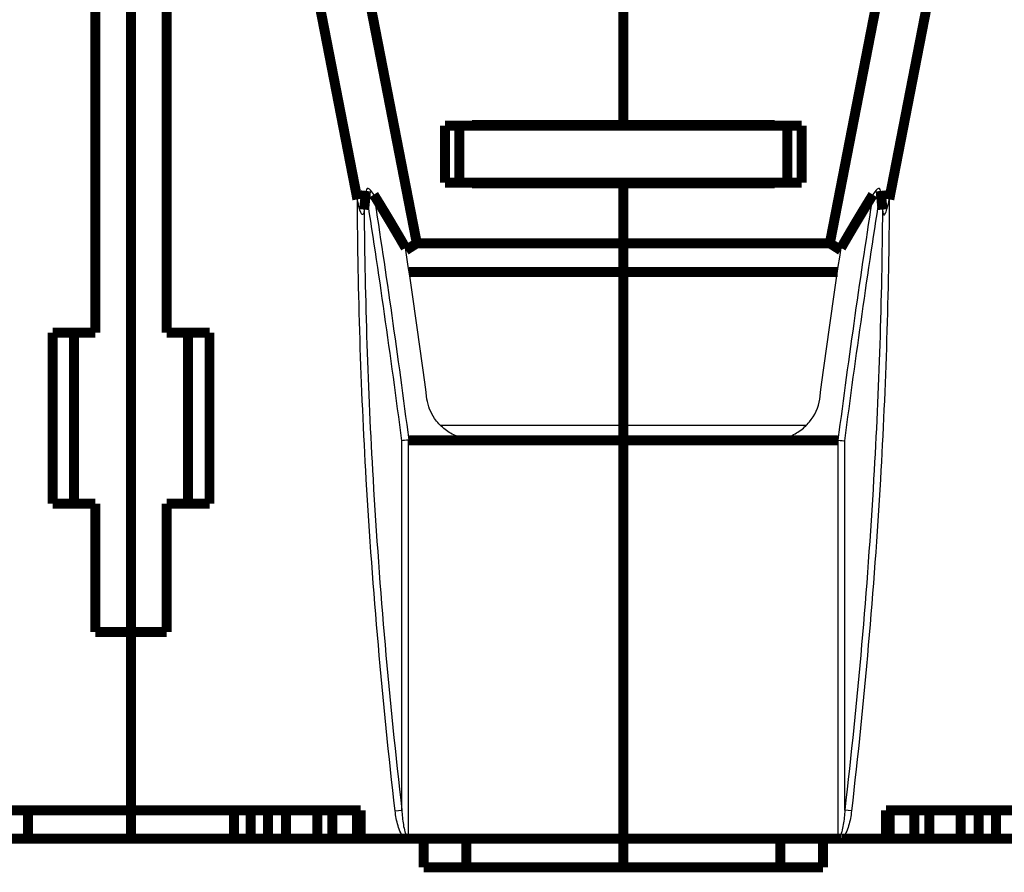
# Model space of a CAD drawing. Extents: x -236 to 590, y 7 to 405.
# Drawn here: x 135 to 204, y 286 to 345 of the extents above; entities that cross this region are included whole.
import ezdxf

# ---------------------------------------------------------------- set-up
doc = ezdxf.new("R2010")
doc.units = 0
doc.header["$MEASUREMENT"] = 0
doc.layers.add('2', color=7, linetype='CONTINUOUS')

msp = doc.modelspace()

# ---------------------------------------------------------------- linework, layer by layer
at = {"layer": '2', "color": 3, "linetype": 'CONTINUOUS'}
for p, q in [((161.65156, 289.98258), (161.65156, 315.88083)), ((162.12141, 288.05468), (162.12141, 315.92632)), ((192.22166, 288.05465), (192.22166, 315.92637)), ((192.69165, 289.98263), (192.69165, 315.88087)), ((161.18179, 289.92851), (161.65161, 289.98263)), ((193.16143, 289.92848), (192.69158, 289.98258))]:
    msp.add_line(p, q, dxfattribs=at)
at = {"layer": '2', "color": 40, "linetype": 'CONTINUOUS', "const_width": 0.7}
for points in [[(142.67157, 368.97457), (142.67157, 302.47457)], [(140.17157, 323.47457), (140.17157, 353.67457)], [(145.17157, 353.67457), (145.17157, 323.47457)], [(158.53639, 332.81145), (154.48086, 353.67461)], [(158.04645, 353.67461), (162.69999, 329.73395)], [(177.17157, 338.02457), (177.17157, 353.67457)], [(196.29664, 353.67461), (191.6431, 329.73395)], [(199.86223, 353.67461), (195.80687, 332.81145)], [(164.67157, 333.97457), (164.67157, 337.97457)], [(164.67157, 337.97457), (165.67157, 337.97457)], [(188.67157, 337.97457), (165.67157, 337.97457)], [(165.67162, 337.97455), (165.67162, 333.97457)], [(166.57157, 337.97457), (166.57152, 338.02462)], [(177.17157, 338.02457), (166.57157, 338.02457)], [(168.07157, 338.02457), (168.07163, 337.97456)], [(187.77157, 338.02457), (177.17157, 338.02457)], [(186.27157, 337.97457), (186.27157, 338.02457)], [(187.77157, 337.97457), (187.77157, 338.02462)], [(188.67153, 333.97457), (188.67153, 337.97455)], [(188.67157, 337.97457), (189.67157, 337.97457)], [(189.67157, 337.97457), (189.67157, 333.97457)], [(165.67162, 333.97457), (164.67158, 333.97457)], [(165.67162, 333.97457), (188.67157, 333.97457)], [(166.57152, 333.92461), (166.57157, 333.97457)], [(177.17157, 333.92457), (166.57157, 333.92457)], [(168.07163, 333.9745), (168.07157, 333.92457)], [(187.77157, 333.92457), (177.17157, 333.92457)], [(177.17157, 329.73397), (177.17157, 333.92457)], [(186.27157, 333.92457), (186.27157, 333.97457)], [(187.77157, 333.92461), (187.77157, 333.97457)], [(189.67157, 333.97457), (188.67157, 333.97457)], [(161.93515, 329.24682), (162.69999, 329.73395)], [(162.69999, 329.73395), (177.17155, 329.73395)], [(191.6431, 329.73395), (177.17155, 329.73395)], [(177.17157, 327.71324), (177.17157, 329.73397)], [(192.40799, 329.24682), (191.6431, 329.73395)], [(177.17155, 327.71328), (162.16278, 327.71341)], [(192.18036, 327.71341), (177.17155, 327.71328)], [(177.17157, 327.71324), (177.17157, 316.98603)], [(137.17157, 311.47457), (137.17157, 323.47457)], [(137.17157, 323.47457), (140.17157, 323.47457)], [(138.67157, 323.47457), (138.67157, 311.47457)], [(145.17157, 323.47457), (148.17157, 323.47457)], [(146.67157, 311.47457), (146.67157, 323.47457)], [(148.17157, 323.47457), (148.17157, 311.47457)], [(177.17155, 315.92637), (177.17157, 316.98603)], [(162.13276, 315.92637), (166.85209, 315.92637)], [(177.17157, 315.92632), (166.85204, 315.92632)], [(177.17157, 315.92632), (187.4911, 315.92632)], [(177.17157, 287.97457), (177.17157, 315.92632)], [(192.21033, 315.92637), (187.49117, 315.92637)], [(140.17157, 311.47457), (137.17157, 311.47457)], [(140.17157, 302.47457), (140.17157, 311.47457)], [(145.17157, 311.47457), (145.17157, 302.47457)], [(148.17157, 311.47457), (145.17157, 311.47457)], [(142.67157, 302.47457), (140.17157, 302.47457)], [(145.17157, 302.47457), (142.67157, 302.47457)], [(142.67157, 289.97457), (142.67157, 302.47457)], [(126.57184, 289.97457), (142.67157, 289.97457)], [(135.46164, 287.97449), (135.46164, 289.97451)], [(142.67157, 289.97457), (158.77131, 289.97457)], [(142.67157, 289.97457), (142.67157, 287.97457)], [(149.88144, 287.97449), (149.88144, 289.97451)], [(151.06512, 287.97449), (151.06512, 289.97451)], [(152.27755, 287.97449), (152.27755, 289.97451)], [(153.53801, 287.97449), (153.53801, 289.97451)], [(155.72137, 287.97449), (155.72137, 289.97451)], [(156.77131, 287.97457), (156.77131, 289.97457)], [(158.49919, 287.97449), (158.49919, 289.97451)], [(158.77131, 289.97457), (158.77131, 287.97457)], [(195.57184, 287.97457), (195.57184, 289.97457)], [(195.57184, 289.97457), (211.67157, 289.97457)], [(195.84407, 287.97449), (195.84407, 289.97451)], [(197.57184, 287.97457), (197.57184, 289.97457)], [(198.62189, 287.97449), (198.62189, 289.97451)], [(200.80508, 287.97449), (200.80508, 289.97451)], [(202.06554, 287.97449), (202.06554, 289.97451)], [(203.27797, 287.97449), (203.27797, 289.97451)], [(135.46163, 287.97457), (134.27806, 287.97457)], [(142.67157, 287.97457), (135.46163, 287.97457)], [(149.88152, 287.97457), (142.67157, 287.97457)], [(151.06509, 287.97457), (149.88152, 287.97457)], [(152.27752, 287.97457), (151.06509, 287.97457)], [(153.53803, 287.97457), (152.27752, 287.97457)], [(155.72131, 287.97457), (153.53803, 287.97457)], [(156.77131, 287.97457), (155.72131, 287.97457)], [(158.49916, 287.97457), (156.77131, 287.97457)], [(158.7713, 287.97449), (158.49919, 287.97449)], [(158.77131, 287.97457), (161.88698, 287.97457)], [(162.35584, 287.97457), (161.88698, 287.97457)], [(177.17157, 287.97457), (162.35584, 287.97457)], [(163.17157, 285.97457), (163.17157, 287.97457)], [(166.17155, 287.97449), (166.17155, 285.97462)], [(177.17157, 287.97457), (177.17157, 287.97457)], [(191.98731, 287.97457), (177.17157, 287.97457)], [(177.17157, 285.97457), (177.17157, 287.97457)], [(188.17154, 285.97462), (188.17154, 287.97449)], [(191.17157, 287.97457), (191.17157, 285.97457)], [(192.46061, 287.97792), (191.98731, 287.97457)], [(192.46061, 287.97792), (195.57184, 287.97457)], [(195.84407, 287.97449), (195.57179, 287.97449)], [(197.57184, 287.97457), (195.84407, 287.97457)], [(198.62184, 287.97457), (197.57184, 287.97457)], [(200.80511, 287.97457), (198.62184, 287.97457)], [(202.06562, 287.97457), (200.80511, 287.97457)], [(203.27806, 287.97457), (202.06562, 287.97457)], [(204.46163, 287.97457), (203.27806, 287.97457)], [(166.17157, 285.97457), (163.17157, 285.97457)], [(177.17157, 285.97457), (166.17157, 285.97457)], [(188.17157, 285.97457), (177.17157, 285.97457)], [(191.17157, 285.97457), (188.17157, 285.97457)]]:
    msp.add_lwpolyline(points, dxfattribs=at)
for points in [[(171.67158, 333.97457, 0.040814032), (171.14146, 333.92457)], [(183.20288, 333.92457, 0.044211683), (182.67156, 333.97457)], [(159.14083, 333.40439), (159.13663, 333.3633, 0.000052554), (159.13242, 333.32203, 0.000052116), (159.1282, 333.28059, 0.000051668), (159.12398, 333.23897, 0.000051246), (159.11974, 333.19717, 0.000050811), (159.11549, 333.1552, 0.000050399), (159.11123, 333.11305, 0.000049974), (159.10697, 333.07073, 0.000049569), (159.10269, 333.02823, 0.000049158), (159.09841, 332.98555, 0.000048772), (159.09412, 332.94269, 0.000048358), (159.08981, 332.89966, 0.00004795), (159.0855, 332.85646, 0.00004759), (159.08118, 332.81307, 0.0000473), (159.07685, 332.7695, 0.000046796), (159.07251, 332.72577, 0.000046149), (159.06816, 332.68188, 0.000046174), (159.0638, 332.63777, 0.000046741), (159.05943, 332.5934, 0.000045042), (159.05506, 332.54906, 0.000041748), (159.05071, 332.5048, 0.000045728), (159.04628, 332.45964, 0.000054039), (159.04173, 332.4132, 0.00004065), (159.03746, 332.36951, 0.000013889), (159.03359, 332.32992, 0.000056824), (159.0286, 332.27867, 0.00009632), (159.02089, 332.19923, 0.000046478), (159.01078, 332.09488, 0.000024482)], [(161.91087, 329.40856), (161.83953, 329.53263, 0.000275942), (161.76799, 329.65673, 0.000275192), (161.69624, 329.78086, 0.000274946), (161.6243, 329.90502, 0.000275307), (161.55215, 330.02922, 0.000275431), (161.4798, 330.15345, 0.000275515), (161.40725, 330.27771, 0.000275539), (161.33449, 330.402, 0.00027568), (161.26153, 330.52632, 0.000275748), (161.18837, 330.65067, 0.000275924), (161.11501, 330.77505, 0.000275914), (161.04144, 330.89945, 0.000275909), (160.96767, 331.02389, 0.000276157), (160.89369, 331.14836, 0.000276796), (160.8195, 331.27287, 0.000276143), (160.74513, 331.39738, 0.000274573), (160.67058, 331.52186, 0.000277035), (160.59575, 331.6465, 0.000282854), (160.52059, 331.77136, 0.00027477), (160.44555, 331.89574, 0.000256519), (160.37075, 332.0194, 0.000283459), (160.29452, 332.14508, 0.000338426), (160.21627, 332.27373, 0.000256409), (160.14268, 332.39452, 0.000086986), (160.07605, 332.50374, 0.000362777), (159.99001, 332.64406, 0.000624618), (159.85689, 332.86026, 0.000304654), (159.68219, 333.14344, 0.000161093)], [(192.43222, 329.40856), (192.50356, 329.53263, -0.000275575), (192.57511, 329.65673, -0.000274827), (192.64686, 329.78086, -0.000274581), (192.7188, 329.90502, -0.000274943), (192.79096, 330.02922, -0.000275066), (192.86331, 330.15345, -0.00027515), (192.93586, 330.27771, -0.000275175), (193.00862, 330.402, -0.000275317), (193.08158, 330.52632, -0.000275385), (193.15474, 330.65067, -0.000275561), (193.22811, 330.77505, -0.000275551), (193.30168, 330.89945, -0.000275547), (193.37545, 331.02389, -0.000275795), (193.44942, 331.14836, -0.000276433), (193.52362, 331.27287, -0.000275782), (193.59799, 331.39738, -0.000274214), (193.67254, 331.52186, -0.000276674), (193.74737, 331.6465, -0.000282486), (193.82253, 331.77136, -0.000274413), (193.89757, 331.89574, -0.000256186), (193.97236, 332.0194, -0.000283091), (194.04859, 332.14508, -0.000337988), (194.12684, 332.27373, -0.000256078), (194.20043, 332.39452, -0.000086874), (194.26706, 332.50374, -0.000362309), (194.3531, 332.64406, -0.000623814), (194.48621, 332.86026, -0.000304263), (194.6609, 333.14344, -0.000160887)], [(195.20243, 333.40439), (195.20662, 333.3633, -0.000051581), (195.21082, 333.32203, -0.000051151), (195.21503, 333.28059, -0.000050711), (195.21926, 333.23897, -0.000050297), (195.22349, 333.19717, -0.00004987), (195.22773, 333.1552, -0.000049466), (195.23198, 333.11305, -0.000049048), (195.23623, 333.07073, -0.000048651), (195.2405, 333.02823, -0.000048247), (195.24478, 332.98555, -0.000047869), (195.24907, 332.94269, -0.000047462), (195.25336, 332.89966, -0.000047062), (195.25767, 332.85646, -0.000046708), (195.26199, 332.81307, -0.000046423), (195.26631, 332.7695, -0.000045929), (195.27064, 332.72577, -0.000045294), (195.27499, 332.68188, -0.000045319), (195.27934, 332.63777, -0.000045875), (195.28371, 332.5934, -0.000044208), (195.28808, 332.54906, -0.000040974), (195.29242, 332.5048, -0.00004488), (195.29685, 332.45964, -0.000053038), (195.30139, 332.4132, -0.000039896), (195.30566, 332.36951, -0.000013632), (195.30952, 332.32992, -0.00005577), (195.3145, 332.27868, -0.000094534), (195.32221, 332.19923, -0.000045616), (195.33231, 332.09488, -0.000024028)], [(162.12143, 315.92637), (162.12181, 315.92632, 0.002094104), (162.1222, 315.92627, 0.002104543), (162.12258, 315.92623, 0.002113819), (162.12297, 315.92619, 0.002120945), (162.12335, 315.92616, 0.002128764), (162.12373, 315.92613, 0.002136114), (162.12412, 315.9261, 0.002143575), (162.1245, 315.92607, 0.002150084), (162.12488, 315.92605, 0.002157056), (162.12526, 315.92603, 0.002163441), (162.12564, 315.92602, 0.002169276), (162.12602, 315.92601, 0.002173633), (162.1264, 315.926, 0.002180805), (162.12678, 315.92599, 0.002189547), (162.12715, 315.92599, 0.002189125), (162.12753, 315.92599, 0.002180017), (162.12791, 315.926, 0.002203132), (162.12828, 315.92601, 0.002251297), (162.12866, 315.92602, 0.002191291), (162.12904, 315.92603, 0.002049199), (162.12941, 315.92605, 0.002263725), (162.12978, 315.92607, 0.002700352), (162.13017, 315.9261, 0.002053687), (162.13053, 315.92613, 0.000708628), (162.13086, 315.92615, 0.002896215), (162.13128, 315.92619, 0.004988263), (162.13192, 315.92627, 0.002442552), (162.13276, 315.92637, 0.001295549)], [(192.22166, 315.92637), (192.22128, 315.92632, -0.002132744), (192.2209, 315.92627, -0.002140822), (192.22052, 315.92623, -0.002147567), (192.22014, 315.92619, -0.0021522), (192.21976, 315.92616, -0.002157394), (192.21938, 315.92613, -0.002162191), (192.219, 315.9261, -0.002166959), (192.21862, 315.92607, -0.002170847), (192.21824, 315.92605, -0.002175064), (192.21786, 315.92603, -0.002178774), (192.21748, 315.92602, -0.002181796), (192.2171, 315.92601, -0.002183426), (192.21672, 315.926, -0.00218775), (192.21634, 315.92599, -0.002193736), (192.21596, 315.92599, -0.002190411), (192.21559, 315.92599, -0.002178536), (192.21521, 315.926, -0.002198731), (192.21483, 315.92601, -0.002243905), (192.21446, 315.92602, -0.002181156), (192.21408, 315.92603, -0.002037231), (192.21371, 315.92605, -0.002247666), (192.21333, 315.92607, -0.002677354), (192.21294, 315.9261, -0.002033136), (192.21258, 315.92613, -0.000700988), (192.21225, 315.92615, -0.002862931), (192.21183, 315.92619, -0.004918603), (192.21118, 315.92627, -0.002403161), (192.21033, 315.92637, -0.00127338)]]:
    msp.add_lwpolyline(points, format="xyb", dxfattribs=at)
at = {"layer": '2', "color": 40, "linetype": 'CONTINUOUS'}
for points in [[(168.08578, 333.97457), (168.0812, 333.97457), (168.07646, 333.97432), (168.07157, 333.97383)], [(186.27157, 333.97385), (186.26668, 333.97433), (186.26194, 333.97457), (186.25737, 333.97457)], [(163.4125, 318.80989), (162.93183, 322.4025), (162.43105, 325.94011), (161.91087, 329.40856)], [(190.93076, 318.80989), (191.41132, 322.4025), (191.91209, 325.94011), (192.43222, 329.40856)], [(162.12143, 315.92637), (161.91244, 315.93043), (161.7179, 315.90123), (161.65161, 315.88087)], [(192.22166, 315.92637), (192.42831, 315.89379), (192.6246, 315.88449), (192.69165, 315.88087)], [(162.17149, 288.01812), (162.15354, 288.02825), (162.13668, 288.04029), (162.12143, 288.05465)], [(162.35583, 287.97449), (162.29142, 287.97457), (162.22613, 287.98753), (162.17149, 288.01812)], [(191.98726, 287.97449), (192.05173, 287.97457), (192.11701, 287.98753), (192.1716, 288.01812)], [(192.1716, 288.01812), (192.1896, 288.02825), (192.20646, 288.04029), (192.22166, 288.05465)]]:
    msp.add_open_spline(points, degree=3, dxfattribs=at)
for points, knots in [([(159.68219, 333.14344), (159.60289, 333.27143), (159.48485, 333.44244), (159.24568, 333.62764), (159.1591, 333.58391), (159.14083, 333.40439)], [0, 0, 0, 0, 0.46850983, 0.46850983, 1, 1, 1, 1]), ([(195.20243, 333.40439), (195.18405, 333.58391), (195.09747, 333.62764), (194.85829, 333.44244), (194.74025, 333.27143), (194.6609, 333.14344)], [0, 0, 0, 0, 0.53149017, 0.53149017, 1, 1, 1, 1]), ([(159.01078, 332.09488), (159.00549, 332.04021), (158.98309, 331.81554), (158.82458, 331.59908), (158.69427, 332.12526), (158.62952, 332.35664), (158.57698, 332.60224), (158.53639, 332.81145)], [0, 0, 0, 0, 0.047734586, 0.047734586, 0.14633478, 0.14633478, 1, 1, 1, 1]), ([(195.33231, 332.09488), (195.3402, 332.01384), (195.35357, 331.90718), (195.40308, 331.73279), (195.4482, 331.68254), (195.56677, 331.84828), (195.62309, 332.03617), (195.70841, 332.33169), (195.76467, 332.59452), (195.80687, 332.81145)], [0, 0, 0, 0, 0.14299607, 0.14299607, 0.32104671, 0.32104671, 0.50428605, 0.50428605, 1, 1, 1, 1]), ([(166.85209, 315.92637), (166.34359, 315.92632), (165.52811, 316.11083), (164.55441, 316.72276), (163.78682, 317.56094), (163.47916, 318.32699), (163.4125, 318.80989)], [0, 0, 0, 0, 0.00150931, 0.0024706642, 0.0034330648, 0.004943036, 0.004943036, 0.004943036, 0.004943036]), ([(187.49117, 315.92637), (187.89366, 315.92632), (188.60433, 316.05292), (189.53435, 316.52949), (190.45433, 317.36773), (190.85035, 318.22382), (190.93076, 318.80989)], [0, 0, 0, 0, 0.0011949761, 0.0021484203, 0.0031144773, 0.0049430356, 0.0049430356, 0.0049430356, 0.0049430356])]:
    msp.add_open_spline(points, degree=3, knots=knots, dxfattribs=at)
at = {"layer": '2', "color": 3, "linetype": 'CONTINUOUS'}
for points in [[(161.65161, 315.88087), (160.86963, 321.87992), (160.03092, 327.7513), (159.14083, 333.40439)], [(192.69165, 315.88087), (193.47351, 321.87992), (194.31223, 327.7513), (195.20243, 333.40439)], [(159.68219, 333.14344), (160.55009, 327.58356), (161.36864, 321.81616), (162.13276, 315.92637)], [(194.6609, 333.14344), (193.79305, 327.58356), (192.97451, 321.81617), (192.21033, 315.92637)], [(164.33126, 316.98603), (168.61137, 316.98603), (172.89147, 316.98603), (177.17155, 316.98608)], [(177.17155, 316.98608), (181.4517, 316.98603), (185.73183, 316.98603), (190.01196, 316.98604)]]:
    msp.add_open_spline(points, degree=3, dxfattribs=at)
for points, knots in [([(161.18179, 289.92851), (160.29095, 297.66557), (159.60714, 305.41438), (158.78165, 319.7119), (158.57175, 326.25669), (158.53639, 332.81145)], [0, 0, 0, 0, 33.149863, 33.149863, 61.059981, 61.059981, 61.059981, 61.059981]), ([(195.80687, 332.81145), (195.77139, 326.25669), (195.5615, 319.7119), (194.73601, 305.41438), (194.0522, 297.66557), (193.16147, 289.92851)], [4.6591325, 4.6591325, 4.6591325, 4.6591325, 32.569251, 32.569251, 65.719113, 65.719113, 65.719113, 65.719113]), ([(159.01078, 332.09488), (159.05724, 325.79217), (159.26528, 319.49136), (160.07761, 305.44167), (160.76169, 297.70346), (161.65161, 289.98263)], [0.0044072806, 0.0044072806, 0.0044072806, 0.0044072806, 0.023317193, 0.023317193, 0.046634386, 0.046634386, 0.046634386, 0.046634386]), ([(195.33231, 332.09488), (195.2859, 325.79217), (195.07786, 319.49136), (194.26554, 305.44167), (193.58145, 297.70346), (192.69165, 289.98263)], [0.0044072806, 0.0044072806, 0.0044072806, 0.0044072806, 0.023317193, 0.023317193, 0.046634386, 0.046634386, 0.046634386, 0.046634386]), ([(161.88703, 287.97449), (161.81472, 288.0276), (161.75577, 288.09534), (161.65299, 288.23938), (161.60875, 288.31726), (161.49176, 288.55462), (161.4326, 288.7203), (161.28293, 289.22832), (161.22216, 289.57724), (161.18179, 289.92851)], [0, 0, 0, 0, 0.000268481, 0.000268481, 0.000536962, 0.000536962, 0.001073924, 0.001073924, 0.002147848, 0.002147848, 0.002147848, 0.002147848]), ([(161.65161, 289.98263), (161.67216, 289.6431), (161.703, 289.30415), (161.78367, 288.80085), (161.81572, 288.63416), (161.88583, 288.38864), (161.91257, 288.30739), (161.96726, 288.19187), (161.98802, 288.1539), (162.0414, 288.087), (162.07742, 288.05442), (162.12143, 288.05465)], [0, 0, 0, 0, 0.0010322229, 0.0010322229, 0.0015483342, 0.0015483342, 0.00180639, 0.00180639, 0.0019354179, 0.0019354179, 0.0020644457, 0.0020644457, 0.0020644457, 0.0020644457]), ([(192.69165, 289.98263), (192.67099, 289.6431), (192.64015, 289.30415), (192.55948, 288.80085), (192.52743, 288.63416), (192.45732, 288.38864), (192.43058, 288.30739), (192.37589, 288.19187), (192.35513, 288.1539), (192.30175, 288.087), (192.26572, 288.05442), (192.22166, 288.05465)], [0, 0, 0, 0, 0.0010322229, 0.0010322229, 0.0015483342, 0.0015483342, 0.00180639, 0.00180639, 0.0019354179, 0.0019354179, 0.0020644457, 0.0020644457, 0.0020644457, 0.0020644457]), ([(193.16147, 289.92851), (193.12099, 289.57724), (193.06022, 289.22832), (192.91054, 288.7203), (192.85139, 288.55462), (192.7344, 288.31726), (192.69016, 288.23938), (192.58737, 288.09534), (192.52843, 288.0276), (192.46063, 287.97787)], [0, 0, 0, 0, 0.001073924, 0.001073924, 0.001610886, 0.001610886, 0.001879367, 0.001879367, 0.002147848, 0.002147848, 0.002147848, 0.002147848])]:
    msp.add_open_spline(points, degree=3, knots=knots, dxfattribs=at)

doc.saveas('drawing.dxf')
